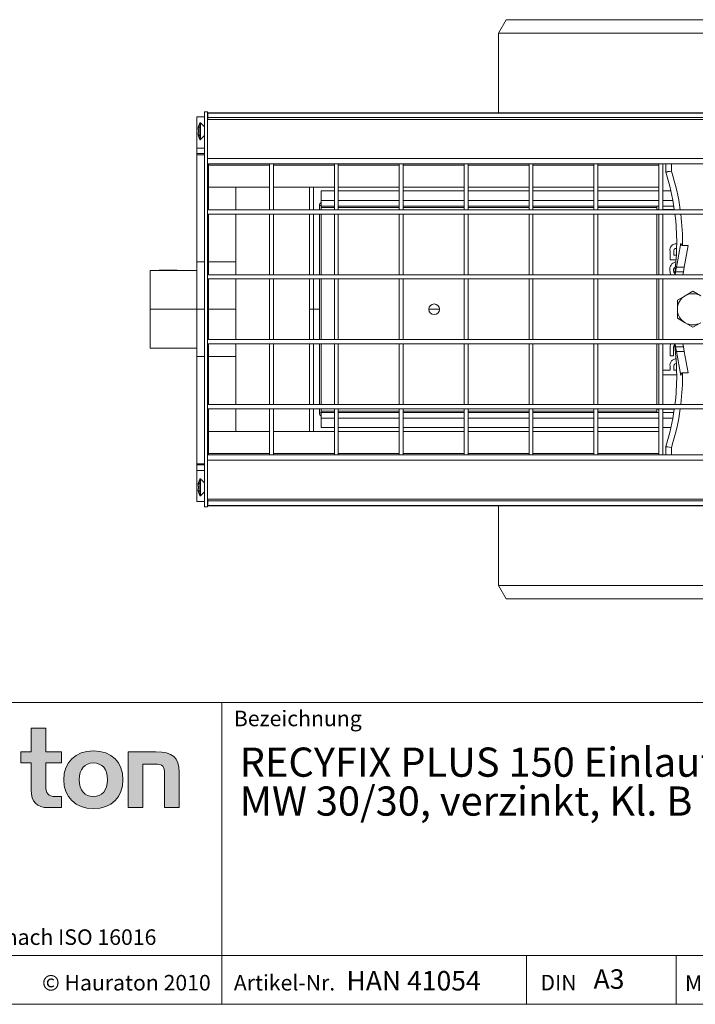
# Model space of a CAD drawing. Units: millimetres. Extents: x 35 to 2065, y 35 to 1450.
# Drawn here: x 1329 to 1676, y 35 to 541 of the extents above; entities that cross this region are included whole.
import ezdxf

# ---------------------------------------------------------------- set-up
doc = ezdxf.new("R2010")
doc.units = ezdxf.units.MM
doc.header["$LTSCALE"] = 5
doc.styles.add('SLDTEXTSTYLE1', font='TXT', dxfattribs={"width": 0.605})
doc.styles.add('SLDTEXTSTYLE2', font='TXT', dxfattribs={"width": 0.562632})

# ---------------------------------------------------------------- blocks, each defined once
blk = doc.blocks.new('SW_NOTE_0')
at = {"color": 0, "linetype": 'Continuous', "lineweight": 0, "char_height": 15, "attachment_point": 1, "style": 'SLDTEXTSTYLE1'}
for s, insert in [('RECYFIX PLUS 150 Einlaufkasten mit verzinktem Eimer, Gitterrost', (0, 19.34)), ('MW 30/30, verzinkt, Kl. B 125, mit Arretierung, 0,5 m', (0, -0.66))]:
    blk.add_mtext(s, dxfattribs=dict(at, insert=insert))

msp = doc.modelspace()

# ---------------------------------------------------------------- hatches: boundary and pattern name
at = {"linetype": 'Continuous'}
h = msp.add_hatch(color=7, dxfattribs=at)
edge = h.paths.add_edge_path(flags=0)
edge.add_spline(control_points=[(1334.47, 145.04), (1334.47, 139.16), (1337.63, 136.06), (1343.12, 136.06)], knot_values=[11, 11, 11, 11, 12, 12, 12, 12], weights=[1, 1, 1, 1], degree=3, periodic=0)
edge.add_line((1343.12, 136.06), (1350.04, 136.06))
edge.add_line((1350.04, 136.06), (1350.04, 141.78))
edge.add_line((1350.04, 141.78), (1346.93, 141.78))
edge.add_spline(control_points=[(1346.93, 141.78), (1343.07, 141.78), (1342.04, 143.46), (1342.04, 147.44)], knot_values=[7, 7, 7, 7, 8, 8, 8, 8], weights=[1, 1, 1, 1], degree=3, periodic=0)
edge.add_line((1342.04, 147.44), (1342.04, 159.03))
edge.add_line((1342.04, 159.03), (1350.04, 159.03))
edge.add_line((1350.04, 159.03), (1350.04, 164.75))
edge.add_line((1350.04, 164.75), (1342.04, 164.75))
edge.add_line((1342.04, 164.75), (1342.04, 176.83))
edge.add_line((1342.04, 176.83), (1334.47, 176.83))
edge.add_line((1334.47, 176.83), (1334.47, 164.75))
edge.add_line((1334.47, 164.75), (1329.13, 164.75))
edge.add_line((1329.13, 164.75), (1329.13, 159.03))
edge.add_line((1329.13, 159.03), (1334.47, 159.03))
edge.add_line((1334.47, 159.03), (1334.47, 145.04))
h = msp.add_hatch(color=7, dxfattribs=at)
edge = h.paths.add_edge_path(flags=0)
edge.add_spline(control_points=[(1366.48, 165.24), (1357.12, 165.24), (1351.24, 159.3), (1351.24, 150.38), (1351.24, 141.5), (1357.12, 135.57), (1366.48, 135.57)], knot_values=[0, 0, 0, 0, 1, 1, 1, 2, 2, 2, 2], weights=[1, 1, 1, 1, 1, 1, 1], degree=3, periodic=0)
edge.add_spline(control_points=[(1366.48, 135.57), (1375.9, 135.57), (1381.68, 141.5), (1381.68, 150.38), (1381.68, 159.3), (1375.8, 165.24), (1366.48, 165.24)], knot_values=[2, 2, 2, 2, 3, 3, 3, 4, 4, 4, 4], weights=[1, 1, 1, 1, 1, 1, 1], degree=3, periodic=0)
edge = h.paths.add_edge_path(flags=0)
edge.add_spline(control_points=[(1366.43, 159.03), (1370.95, 159.03), (1373.73, 155.93), (1373.73, 150.38), (1373.73, 144.82), (1370.9, 141.72), (1366.43, 141.72)], knot_values=[0, 0, 0, 0, 1, 1, 1, 2, 2, 2, 2], weights=[1, 1, 1, 1, 1, 1, 1], degree=3, periodic=0)
edge.add_spline(control_points=[(1366.43, 141.72), (1361.96, 141.72), (1359.19, 144.82), (1359.19, 150.38), (1359.19, 155.93), (1362.02, 159.03), (1366.43, 159.03)], knot_values=[2, 2, 2, 2, 3, 3, 3, 4, 4, 4, 4], weights=[1, 1, 1, 1, 1, 1, 1], degree=3, periodic=0)
h = msp.add_hatch(color=7, dxfattribs=at)
edge = h.paths.add_edge_path(flags=0)
edge.add_spline(control_points=[(1398.02, 158.43), (1402.32, 158.43), (1403.03, 157.29), (1403.03, 153.32)], knot_values=[4, 4, 4, 4, 5, 5, 5, 5], weights=[1, 1, 1, 1], degree=3, periodic=0)
edge.add_line((1403.03, 153.32), (1403.03, 136.06))
edge.add_line((1403.03, 136.06), (1410.6, 136.06))
edge.add_line((1410.6, 136.06), (1410.6, 154.24))
edge.add_spline(control_points=[(1410.6, 154.24), (1410.6, 161.86), (1407.12, 164.75), (1398.62, 164.75)], knot_values=[0, 0, 0, 0, 1, 1, 1, 1], weights=[1, 1, 1, 1], degree=3, periodic=0)
edge.add_line((1398.62, 164.75), (1384.35, 164.75))
edge.add_line((1384.35, 164.75), (1384.35, 136.06))
edge.add_line((1384.35, 136.06), (1391.92, 136.06))
edge.add_line((1391.92, 136.06), (1391.92, 158.43))
edge.add_line((1391.92, 158.43), (1398.02, 158.43))

# ---------------------------------------------------------------- linework, layer by layer
at = {"color": 7, "linetype": 'Continuous', "lineweight": 15}
for p, q in [((1578.61, 540.92), (1574.61, 533.99)), ((1770.61, 540.92), (1578.61, 540.92)), ((1574.61, 533.99), (1574.61, 493.02)), ((1774.61, 533.99), (1574.61, 533.99)), ((1419.61, 490.92), (1419.61, 474.92)), ((1423.61, 490.92), (1419.61, 490.92)), ((1423.61, 290.62), (1423.61, 493.62)), ((1423.61, 493.62), (1425.11, 493.62)), ((1425.11, 290.62), (1425.11, 493.62)), ((1425.36, 490.92), (1425.11, 490.92)), ((1923.86, 493.02), (1425.36, 493.02)), ((1425.36, 493.02), (1425.36, 492.92)), ((1923.86, 492.92), (1425.36, 492.92)), ((1425.36, 492.92), (1425.36, 490.62)), ((1420.52, 486.22), (1420.55, 486.22)), ((1423.61, 485.87), (1421.55, 487.92)), ((1425.11, 489.62), (1923.61, 489.62)), ((1923.86, 490.62), (1425.36, 490.62)), ((1425.36, 490.62), (1425.36, 489.62)), ((1420.25, 484.71), (1420.33, 484.71)), ((1420.25, 482.52), (1420.33, 482.53)), ((1420.26, 484.27), (1420.55, 484.27)), ((1420.26, 482.97), (1420.55, 482.97)), ((1420.52, 481.02), (1420.55, 481.02)), ((1421.55, 479.31), (1423.61, 481.37)), ((1423.61, 474.92), (1419.61, 474.92)), ((1419.61, 474.92), (1419.61, 472.11)), ((1423.61, 472.11), (1419.61, 472.11)), ((1419.61, 472.11), (1419.61, 471.44)), ((1419.61, 471.44), (1419.61, 416.44)), ((1425.11, 466.87), (1425.61, 466.87)), ((1456.97, 466.87), (1425.61, 466.87)), ((1425.61, 443.21), (1425.61, 466.87)), ((1456.97, 466.87), (1458.97, 466.87)), ((1456.97, 443.21), (1456.97, 466.87)), ((1490.32, 466.87), (1458.97, 466.87)), ((1458.97, 443.21), (1458.97, 466.87)), ((1490.32, 466.87), (1492.32, 466.87)), ((1490.32, 443.21), (1490.32, 466.87)), ((1523.68, 466.87), (1492.32, 466.87)), ((1492.32, 443.21), (1492.32, 466.87)), ((1523.68, 466.87), (1525.68, 466.87)), ((1523.68, 443.21), (1523.68, 466.87)), ((1557.04, 466.87), (1525.68, 466.87)), ((1525.68, 443.21), (1525.68, 466.87)), ((1557.04, 466.87), (1559.04, 466.87)), ((1557.04, 443.21), (1557.04, 466.87)), ((1590.4, 466.87), (1559.04, 466.87)), ((1559.04, 443.21), (1559.04, 466.87)), ((1590.4, 466.87), (1592.4, 466.87)), ((1590.4, 443.21), (1590.4, 466.87)), ((1623.75, 466.87), (1592.4, 466.87)), ((1592.4, 443.21), (1592.4, 466.87)), ((1623.75, 466.87), (1625.75, 466.87)), ((1623.75, 443.21), (1623.75, 466.87)), ((1657.11, 466.87), (1625.75, 466.87)), ((1625.75, 443.21), (1625.75, 466.87)), ((1657.11, 466.87), (1659.11, 466.87)), ((1657.11, 443.21), (1657.11, 466.87)), ((1690.11, 466.87), (1659.11, 466.87)), ((1659.11, 443.21), (1659.11, 466.87)), ((1660.61, 462.69), (1660.61, 466.87)), ((1425.61, 454.87), (1456.97, 454.87)), ((1439.61, 454.87), (1439.61, 443.21)), ((1458.97, 454.87), (1490.32, 454.87)), ((1477.61, 443.21), (1477.61, 454.87)), ((1479.61, 454.87), (1479.61, 443.21)), ((1483.61, 452.9), (1490.32, 452.9)), ((1483.61, 448.08), (1483.61, 452.9)), ((1492.32, 454.87), (1523.68, 454.87)), ((1492.32, 452.9), (1523.68, 452.9)), ((1525.68, 454.87), (1557.04, 454.87)), ((1525.68, 452.9), (1557.04, 452.9)), ((1559.04, 454.87), (1590.4, 454.87)), ((1559.04, 452.9), (1590.4, 452.9)), ((1592.4, 454.87), (1623.75, 454.87)), ((1592.4, 452.9), (1623.75, 452.9)), ((1625.75, 454.87), (1657.11, 454.87)), ((1625.75, 452.9), (1657.11, 452.9)), ((1659.11, 452.9), (1663.26, 452.9)), ((1482.61, 445.38), (1482.61, 443.21)), ((1483.61, 445.12), (1483.61, 448.08)), ((1425.11, 443.21), (1923.61, 443.21)), ((1425.11, 443.21), (1425.61, 443.21)), ((1425.11, 441.01), (1923.61, 441.01)), ((1425.11, 441.01), (1425.61, 441.01)), ((1425.61, 409.88), (1425.61, 441.01)), ((1439.61, 441.01), (1439.61, 409.88)), ((1456.97, 443.21), (1458.97, 443.21)), ((1456.97, 441.01), (1458.97, 441.01)), ((1456.97, 409.88), (1456.97, 441.01)), ((1458.97, 409.88), (1458.97, 441.01)), ((1477.61, 409.88), (1477.61, 441.01)), ((1479.61, 441.01), (1479.61, 409.88)), ((1482.61, 441.01), (1482.61, 409.88)), ((1483.61, 445.12), (1483.61, 443.21)), ((1490.32, 445.12), (1483.61, 445.12)), ((1483.61, 441.01), (1483.61, 409.88)), ((1490.32, 443.21), (1492.32, 443.21)), ((1490.32, 441.01), (1492.32, 441.01)), ((1490.32, 409.88), (1490.32, 441.01)), ((1523.68, 445.12), (1492.32, 445.12)), ((1492.32, 409.88), (1492.32, 441.01)), ((1523.68, 443.21), (1525.68, 443.21)), ((1523.68, 441.01), (1525.68, 441.01)), ((1523.68, 409.88), (1523.68, 441.01)), ((1557.04, 445.12), (1525.68, 445.12)), ((1525.68, 409.88), (1525.68, 441.01)), ((1557.04, 443.21), (1559.04, 443.21)), ((1557.04, 441.01), (1559.04, 441.01)), ((1557.04, 409.88), (1557.04, 441.01)), ((1590.4, 445.12), (1559.04, 445.12)), ((1559.04, 409.88), (1559.04, 441.01)), ((1590.4, 443.21), (1592.4, 443.21)), ((1590.4, 441.01), (1592.4, 441.01)), ((1590.4, 409.88), (1590.4, 441.01)), ((1623.75, 445.12), (1592.4, 445.12)), ((1592.4, 409.88), (1592.4, 441.01)), ((1623.75, 443.21), (1625.75, 443.21)), ((1623.75, 441.01), (1625.75, 441.01)), ((1623.75, 409.88), (1623.75, 441.01)), ((1657.11, 445.12), (1625.75, 445.12)), ((1625.75, 409.88), (1625.75, 441.01)), ((1656.11, 443.38), (1656.11, 445.12)), ((1656.11, 443.21), (1656.11, 443.38)), ((1656.11, 409.88), (1656.11, 441.01)), ((1657.11, 443.21), (1659.11, 443.21)), ((1657.11, 441.01), (1659.11, 441.01)), ((1657.11, 409.88), (1657.11, 441.01)), ((1664.76, 445.12), (1659.11, 445.12)), ((1659.11, 409.88), (1659.11, 441.01)), ((1666.1, 413.82), (1668.31, 426.06)), ((1666.26, 425.75), (1666.12, 425.75)), ((1662.86, 422.04), (1662.86, 417.61)), ((1664.82, 419.96), (1664.82, 421.85)), ((1666.09, 419.96), (1664.82, 419.96)), ((1672.15, 424.82), (1669.25, 424.82)), ((1672.15, 424.82), (1670.17, 413.82)), ((1419.61, 416.44), (1419.61, 392.12)), ((1439.61, 416.44), (1439.61, 409.88)), ((1662.86, 417.61), (1665.95, 417.61)), ((1395.61, 392.12), (1395.61, 412.12)), ((1419.61, 412.12), (1395.61, 412.12)), ((1400.3, 412.22), (1400.3, 412.12)), ((1409.6, 412.22), (1400.3, 412.22)), ((1409.6, 412.12), (1409.6, 412.22)), ((1425.11, 409.88), (1923.61, 409.88)), ((1425.11, 409.88), (1425.61, 409.88)), ((1456.97, 409.88), (1458.97, 409.88)), ((1490.32, 409.88), (1492.32, 409.88)), ((1523.68, 409.88), (1525.68, 409.88)), ((1557.04, 409.88), (1559.04, 409.88)), ((1590.4, 409.88), (1592.4, 409.88)), ((1623.75, 409.88), (1625.75, 409.88)), ((1657.11, 409.88), (1659.11, 409.88)), ((1665.66, 411.38), (1665.39, 409.88)), ((1665.66, 411.38), (1666.1, 413.82)), ((1669.46, 409.88), (1669.73, 411.38)), ((1670.17, 413.82), (1669.73, 411.38)), ((1425.11, 407.68), (1923.61, 407.68)), ((1425.11, 407.68), (1425.61, 407.68)), ((1425.61, 376.55), (1425.61, 407.68)), ((1439.61, 407.68), (1439.61, 376.55)), ((1439.61, 407.68), (1439.61, 392.12)), ((1456.97, 407.68), (1458.97, 407.68)), ((1456.97, 376.55), (1456.97, 407.68)), ((1458.97, 376.55), (1458.97, 407.68)), ((1477.61, 376.55), (1477.61, 407.68)), ((1479.61, 407.68), (1479.61, 392.12)), ((1482.61, 407.68), (1482.61, 376.55)), ((1483.61, 407.68), (1483.61, 376.55)), ((1490.32, 407.68), (1492.32, 407.68)), ((1490.32, 376.55), (1490.32, 407.68)), ((1492.32, 376.55), (1492.32, 407.68)), ((1523.68, 407.68), (1525.68, 407.68)), ((1523.68, 376.55), (1523.68, 407.68)), ((1525.68, 376.55), (1525.68, 407.68)), ((1557.04, 407.68), (1559.04, 407.68)), ((1557.04, 376.55), (1557.04, 407.68)), ((1559.04, 376.55), (1559.04, 407.68)), ((1590.4, 407.68), (1592.4, 407.68)), ((1590.4, 376.55), (1590.4, 407.68)), ((1592.4, 376.55), (1592.4, 407.68)), ((1623.75, 407.68), (1625.75, 407.68)), ((1623.75, 376.55), (1623.75, 407.68)), ((1625.75, 376.55), (1625.75, 407.68)), ((1656.11, 376.55), (1656.11, 407.68)), ((1657.11, 407.68), (1659.11, 407.68)), ((1657.11, 376.55), (1657.11, 407.68)), ((1659.11, 376.55), (1659.11, 407.68)), ((1674.61, 401.36), (1670.61, 399.05)), ((1678.61, 399.05), (1674.61, 401.36)), ((1670.61, 399.05), (1666.61, 396.74)), ((1666.61, 396.74), (1666.61, 392.12)), ((1419.61, 392.12), (1395.61, 392.12)), ((1395.61, 392.12), (1395.61, 372.12)), ((1423.61, 392.12), (1419.61, 392.12)), ((1419.61, 392.12), (1419.61, 367.79)), ((1439.61, 392.12), (1425.61, 392.12)), ((1439.61, 392.12), (1439.61, 376.55)), ((1477.61, 392.12), (1479.61, 392.12)), ((1479.61, 392.12), (1482.61, 392.12)), ((1479.61, 376.55), (1479.61, 392.12)), ((1538.86, 392.12), (1544.36, 392.12)), ((1666.61, 392.12), (1666.61, 387.5)), ((1666.61, 387.5), (1670.61, 385.19)), ((1670.61, 385.19), (1674.61, 382.88)), ((1674.61, 382.88), (1678.61, 385.19)), ((1425.11, 376.55), (1923.61, 376.55)), ((1425.11, 376.55), (1425.61, 376.55)), ((1456.97, 376.55), (1458.97, 376.55)), ((1490.32, 376.55), (1492.32, 376.55)), ((1523.68, 376.55), (1525.68, 376.55)), ((1557.04, 376.55), (1559.04, 376.55)), ((1590.4, 376.55), (1592.4, 376.55)), ((1623.75, 376.55), (1625.75, 376.55)), ((1657.11, 376.55), (1659.11, 376.55)), ((1395.61, 372.12), (1419.61, 372.12)), ((1425.11, 374.35), (1923.61, 374.35)), ((1425.11, 374.35), (1425.61, 374.35)), ((1425.61, 343.22), (1425.61, 374.35)), ((1439.61, 374.35), (1439.61, 343.22)), ((1439.61, 374.35), (1439.61, 367.79)), ((1456.97, 374.35), (1458.97, 374.35)), ((1456.97, 343.22), (1456.97, 374.35)), ((1458.97, 343.22), (1458.97, 374.35)), ((1477.61, 343.22), (1477.61, 374.35)), ((1479.61, 343.22), (1479.61, 374.35)), ((1482.61, 374.35), (1482.61, 343.22)), ((1483.61, 374.35), (1483.61, 343.22)), ((1490.32, 374.35), (1492.32, 374.35)), ((1490.32, 343.22), (1490.32, 374.35)), ((1492.32, 343.22), (1492.32, 374.35)), ((1523.68, 374.35), (1525.68, 374.35)), ((1523.68, 343.22), (1523.68, 374.35)), ((1525.68, 343.22), (1525.68, 374.35)), ((1557.04, 374.35), (1559.04, 374.35)), ((1557.04, 343.22), (1557.04, 374.35)), ((1559.04, 343.22), (1559.04, 374.35)), ((1590.4, 374.35), (1592.4, 374.35)), ((1590.4, 343.22), (1590.4, 374.35)), ((1592.4, 343.22), (1592.4, 374.35)), ((1623.75, 374.35), (1625.75, 374.35)), ((1623.75, 343.22), (1623.75, 374.35)), ((1625.75, 343.22), (1625.75, 374.35)), ((1656.11, 343.22), (1656.11, 374.35)), ((1657.11, 374.35), (1659.11, 374.35)), ((1657.11, 343.22), (1657.11, 374.35)), ((1659.11, 343.22), (1659.11, 374.35)), ((1663.01, 374.35), (1662.86, 373.05)), ((1662.86, 373.05), (1662.86, 368.23)), ((1664.7, 368.23), (1664.7, 372.15)), ((1665.39, 374.35), (1665.66, 372.86)), ((1666.1, 370.42), (1665.66, 372.86)), ((1668.31, 358.18), (1666.1, 370.42)), ((1669.73, 372.86), (1669.46, 374.35)), ((1669.73, 372.86), (1670.17, 370.42)), ((1670.17, 370.42), (1672.15, 359.42)), ((1419.61, 367.79), (1419.61, 312.79)), ((1662.86, 368.23), (1664.7, 368.23)), ((1662.86, 360.82), (1659.11, 360.82)), ((1662.86, 362.91), (1662.86, 360.82)), ((1664.82, 360.82), (1664.82, 362.69)), ((1666.22, 360.82), (1664.82, 360.82)), ((1669.25, 359.42), (1672.15, 359.42)), ((1659.11, 358.49), (1666.26, 358.49)), ((1425.11, 343.22), (1923.61, 343.22)), ((1425.11, 343.22), (1425.61, 343.22)), ((1425.11, 341.02), (1923.61, 341.02)), ((1425.11, 341.02), (1425.61, 341.02)), ((1425.61, 317.37), (1425.61, 341.02)), ((1439.61, 341.02), (1439.61, 329.37)), ((1456.97, 343.22), (1458.97, 343.22)), ((1456.97, 341.02), (1458.97, 341.02)), ((1456.97, 317.37), (1456.97, 341.02)), ((1458.97, 317.37), (1458.97, 341.02)), ((1477.61, 329.37), (1477.61, 341.02)), ((1479.61, 329.37), (1479.61, 341.02)), ((1482.61, 341.02), (1482.61, 338.85)), ((1483.61, 341.02), (1483.61, 339.12)), ((1483.61, 336.15), (1483.61, 339.12)), ((1483.61, 339.12), (1490.32, 339.12)), ((1490.32, 343.22), (1492.32, 343.22)), ((1490.32, 341.02), (1492.32, 341.02)), ((1490.32, 317.37), (1490.32, 341.02)), ((1492.32, 317.37), (1492.32, 341.02)), ((1492.32, 339.12), (1523.68, 339.12)), ((1523.68, 343.22), (1525.68, 343.22)), ((1523.68, 341.02), (1525.68, 341.02)), ((1523.68, 317.37), (1523.68, 341.02)), ((1525.68, 317.37), (1525.68, 341.02)), ((1525.68, 339.12), (1557.04, 339.12)), ((1557.04, 343.22), (1559.04, 343.22)), ((1557.04, 341.02), (1559.04, 341.02)), ((1557.04, 317.37), (1557.04, 341.02)), ((1559.04, 317.37), (1559.04, 341.02)), ((1559.04, 339.12), (1590.4, 339.12)), ((1590.4, 343.22), (1592.4, 343.22)), ((1590.4, 341.02), (1592.4, 341.02)), ((1590.4, 317.37), (1590.4, 341.02)), ((1592.4, 317.37), (1592.4, 341.02)), ((1592.4, 339.12), (1623.75, 339.12)), ((1623.75, 343.22), (1625.75, 343.22)), ((1623.75, 341.02), (1625.75, 341.02)), ((1623.75, 317.37), (1623.75, 341.02)), ((1625.75, 317.37), (1625.75, 341.02)), ((1625.75, 339.12), (1657.11, 339.12)), ((1656.11, 340.85), (1656.11, 341.02)), ((1656.11, 339.12), (1656.11, 340.85)), ((1657.11, 343.22), (1659.11, 343.22)), ((1657.11, 341.02), (1659.11, 341.02)), ((1657.11, 317.37), (1657.11, 341.02)), ((1659.11, 317.37), (1659.11, 341.02)), ((1659.11, 339.12), (1664.76, 339.12)), ((1483.61, 331.34), (1483.61, 336.15)), ((1456.97, 329.37), (1425.61, 329.37)), ((1490.32, 329.37), (1458.97, 329.37)), ((1490.32, 331.34), (1483.61, 331.34)), ((1523.68, 331.34), (1492.32, 331.34)), ((1523.68, 329.37), (1492.32, 329.37)), ((1557.04, 331.34), (1525.68, 331.34)), ((1557.04, 329.37), (1525.68, 329.37)), ((1590.4, 331.34), (1559.04, 331.34)), ((1590.4, 329.37), (1559.04, 329.37)), ((1623.75, 331.34), (1592.4, 331.34)), ((1623.75, 329.37), (1592.4, 329.37)), ((1657.11, 331.34), (1625.75, 331.34)), ((1657.11, 329.37), (1625.75, 329.37)), ((1663.26, 331.34), (1659.11, 331.34)), ((1660.61, 317.37), (1660.61, 321.54)), ((1425.11, 317.37), (1425.61, 317.37)), ((1425.61, 317.37), (1456.97, 317.37)), ((1456.97, 317.37), (1458.97, 317.37)), ((1458.97, 317.37), (1490.32, 317.37)), ((1490.32, 317.37), (1492.32, 317.37)), ((1492.32, 317.37), (1523.68, 317.37)), ((1523.68, 317.37), (1525.68, 317.37)), ((1525.68, 317.37), (1557.04, 317.37)), ((1557.04, 317.37), (1559.04, 317.37)), ((1559.04, 317.37), (1590.4, 317.37)), ((1590.4, 317.37), (1592.4, 317.37)), ((1592.4, 317.37), (1623.75, 317.37)), ((1623.75, 317.37), (1625.75, 317.37)), ((1625.75, 317.37), (1657.11, 317.37)), ((1657.11, 317.37), (1659.11, 317.37)), ((1659.11, 317.37), (1690.11, 317.37)), ((1419.61, 312.79), (1419.61, 312.12)), ((1423.61, 312.12), (1419.61, 312.12)), ((1419.61, 312.12), (1419.61, 309.32)), ((1419.61, 309.32), (1423.61, 309.32)), ((1419.61, 309.32), (1419.61, 293.32)), ((1423.61, 302.87), (1421.55, 304.92)), ((1420.25, 301.71), (1420.33, 301.71)), ((1420.25, 299.52), (1420.33, 299.53)), ((1420.26, 301.27), (1420.55, 301.27)), ((1420.26, 299.97), (1420.55, 299.97)), ((1420.52, 303.22), (1420.55, 303.22)), ((1420.52, 298.02), (1420.55, 298.02)), ((1421.55, 296.31), (1423.61, 298.37)), ((1923.61, 294.62), (1425.11, 294.62)), ((1425.36, 294.62), (1425.36, 293.62)), ((1425.36, 293.62), (1923.86, 293.62)), ((1425.36, 293.62), (1425.36, 291.32)), ((1419.61, 293.32), (1423.61, 293.32)), ((1423.61, 290.62), (1425.11, 290.62)), ((1425.11, 293.32), (1425.36, 293.32)), ((1425.36, 291.32), (1923.86, 291.32)), ((1425.36, 291.32), (1425.36, 291.21)), ((1425.36, 291.21), (1923.86, 291.21)), ((1574.61, 291.21), (1574.61, 250.25)), ((1574.61, 250.25), (1578.61, 243.32)), ((1574.61, 250.25), (1774.61, 250.25)), ((1578.61, 243.32), (1770.61, 243.32))]:
    msp.add_line(p, q, dxfattribs=at)
at = {"color": 8, "linetype": 'Continuous', "lineweight": 0}
for p, q in [((1421.16, 479.37), (1421.16, 487.86)), ((1421.55, 479.31), (1421.55, 487.92)), ((1423.61, 471.44), (1419.61, 471.44)), ((1425.11, 469.6), (1923.61, 469.6)), ((1425.61, 466.13), (1456.97, 466.13)), ((1458.97, 466.13), (1490.32, 466.13)), ((1492.32, 466.13), (1523.68, 466.13)), ((1525.68, 466.13), (1557.04, 466.13)), ((1559.04, 466.13), (1590.4, 466.13)), ((1592.4, 466.13), (1623.75, 466.13)), ((1625.75, 466.13), (1657.11, 466.13)), ((1663.61, 466.87), (1663.61, 463.08)), ((1483.61, 445.38), (1482.61, 445.38)), ((1483.61, 448.08), (1490.32, 448.08)), ((1492.32, 448.08), (1523.68, 448.08)), ((1525.68, 448.08), (1557.04, 448.08)), ((1559.04, 448.08), (1590.4, 448.08)), ((1592.4, 448.08), (1623.75, 448.08)), ((1625.75, 448.08), (1657.11, 448.08)), ((1659.11, 448.08), (1664.25, 448.08)), ((1483.61, 444.38), (1490.32, 444.38)), ((1492.32, 444.38), (1523.68, 444.38)), ((1525.68, 444.38), (1557.04, 444.38)), ((1559.04, 444.38), (1590.4, 444.38)), ((1592.4, 444.38), (1623.75, 444.38)), ((1625.75, 444.38), (1656.11, 444.38)), ((1657.11, 443.38), (1656.11, 443.38)), ((1665.03, 443.38), (1659.11, 443.38)), ((1423.61, 416.44), (1419.61, 416.44)), ((1425.61, 416.44), (1439.61, 416.44)), ((1669.73, 411.38), (1665.66, 411.38)), ((1666.1, 413.82), (1670.17, 413.82)), ((1665.66, 372.86), (1669.73, 372.86)), ((1670.17, 370.42), (1666.1, 370.42)), ((1423.61, 367.79), (1419.61, 367.79)), ((1425.61, 367.79), (1439.61, 367.79)), ((1490.32, 339.85), (1483.61, 339.85)), ((1523.68, 339.85), (1492.32, 339.85)), ((1557.04, 339.85), (1525.68, 339.85)), ((1590.4, 339.85), (1559.04, 339.85)), ((1623.75, 339.85), (1592.4, 339.85)), ((1656.11, 339.85), (1625.75, 339.85)), ((1656.11, 340.85), (1657.11, 340.85)), ((1659.11, 340.85), (1665.03, 340.85)), ((1483.61, 338.85), (1482.61, 338.85)), ((1490.32, 336.15), (1483.61, 336.15)), ((1523.68, 336.15), (1492.32, 336.15)), ((1557.04, 336.15), (1525.68, 336.15)), ((1590.4, 336.15), (1559.04, 336.15)), ((1623.75, 336.15), (1592.4, 336.15)), ((1657.11, 336.15), (1625.75, 336.15)), ((1664.25, 336.15), (1659.11, 336.15)), ((1663.61, 321.15), (1663.61, 317.37)), ((1923.61, 314.63), (1425.11, 314.63)), ((1456.97, 318.1), (1425.61, 318.1)), ((1490.32, 318.1), (1458.97, 318.1)), ((1523.68, 318.1), (1492.32, 318.1)), ((1557.04, 318.1), (1525.68, 318.1)), ((1590.4, 318.1), (1559.04, 318.1)), ((1623.75, 318.1), (1592.4, 318.1)), ((1657.11, 318.1), (1625.75, 318.1)), ((1423.61, 312.79), (1419.61, 312.79)), ((1421.16, 296.37), (1421.16, 304.86)), ((1421.55, 296.31), (1421.55, 304.92))]:
    msp.add_line(p, q, dxfattribs=at)
at = {"color": 7, "linetype": 'Continuous', "lineweight": 0}
for p, q in [((1115, 190), (2065, 190)), ((1432.45, 35), (1432.45, 190)), ((1334.47, 164.75), (1334.47, 176.83)), ((1334.47, 176.83), (1342.04, 176.83)), ((1342.04, 176.83), (1342.04, 164.75)), ((1329.13, 159.03), (1329.13, 164.75)), ((1329.13, 164.75), (1334.47, 164.75)), ((1342.04, 164.75), (1350.04, 164.75)), ((1350.04, 164.75), (1350.04, 159.03)), ((1384.35, 136.06), (1384.35, 164.75)), ((1384.35, 164.75), (1398.62, 164.75)), ((1334.47, 159.03), (1329.13, 159.03)), ((1334.47, 145.04), (1334.47, 159.03)), ((1350.04, 159.03), (1342.04, 159.03)), ((1342.04, 159.03), (1342.04, 147.44)), ((1398.02, 158.43), (1391.92, 158.43)), ((1391.92, 158.43), (1391.92, 136.06)), ((1403.03, 136.06), (1403.03, 153.32)), ((1410.6, 154.24), (1410.6, 136.06)), ((1346.93, 141.78), (1350.04, 141.78)), ((1350.04, 141.78), (1350.04, 136.06)), ((1350.04, 136.06), (1343.12, 136.06)), ((1391.92, 136.06), (1384.35, 136.06)), ((1410.6, 136.06), (1403.03, 136.06)), ((1115, 60), (2065, 60)), ((1589.06, 35), (1589.06, 60)), ((1665.98, 60), (1665.98, 35)), ((1115, 35), (2065, 35)), ((1139, 35), (2065, 35))]:
    msp.add_line(p, q, dxfattribs=at)
at = {"color": 8, "linetype": 'Continuous', "lineweight": 0, "flags": 128}
for points in [[(1660.61, 462.69), (1660.67, 462.7), (1661.04, 462.75), (1661.7, 462.84), (1662.59, 462.95), (1663.59, 463.08), (1663.61, 463.08)], [(1660.63, 462.54), (1660.7, 462.55), (1661.06, 462.62), (1661.72, 462.74), (1662.6, 462.9), (1663.59, 463.08), (1663.61, 463.08)], [(1663.61, 321.15), (1663.59, 321.16), (1662.59, 321.29), (1661.7, 321.4), (1661.04, 321.48), (1660.67, 321.53), (1660.61, 321.54)], [(1663.61, 321.15), (1663.59, 321.16), (1662.6, 321.34), (1661.72, 321.49), (1661.06, 321.61), (1660.7, 321.68), (1660.63, 321.69)]]:
    msp.add_lwpolyline(points, dxfattribs=at)
at = {"color": 7, "linetype": 'Continuous', "lineweight": 15, "flags": 128}
for points in [[(1669.25, 424.82), (1669.11, 424.84), (1668.96, 424.93), (1668.74, 425.18), (1668.31, 426.06)], [(1664.82, 421.85), (1664.84, 422.35), (1664.91, 422.73), (1665.04, 423.01), (1665.24, 423.2), (1665.53, 423.32), (1665.92, 423.39), (1666.4, 423.4)], [(1662.71, 412.07), (1663.04, 410.1), (1663.18, 409.88)], [(1664.63, 412.05), (1664.81, 411.12), (1665.24, 410.53)], [(1664.82, 362.69), (1664.84, 363.16), (1664.92, 363.53), (1665.05, 363.81), (1665.25, 364.02), (1665.54, 364.16), (1665.92, 364.24), (1665.94, 364.24)], [(1668.31, 358.18), (1668.51, 358.66), (1668.77, 359.1), (1668.92, 359.27), (1669.11, 359.39), (1669.25, 359.42)]]:
    msp.add_lwpolyline(points, dxfattribs=at)
at = {"color": 7, "linetype": 'Continuous', "lineweight": 15}
msp.add_circle((1541.61, 392.12), 2.75, dxfattribs=at)
for centre, radius, start, end in [((1426.52, 483.29), 6.35, 155.5944, 170.6724), ((1424.12, 483.85), 3.97, 148.6893, 167.4766), ((1429.66, 483.62), 9.48, 164.0781, 172.8019), ((1429.66, 483.62), 9.5, 153.4746, 164.1164), ((1421.38, 487.75), 0.246, 45, 153.4746), ((1427.32, 484.2), 7.09, 175.1037, 175.8421), ((1422.76, 484.63), 2.53, 187.071, 188.294), ((1422.76, 482.6), 2.53, 171.706, 172.929), ((1426.52, 483.94), 6.35, 189.3276, 204.4056), ((1427.32, 483.04), 7.09, 184.1579, 184.8963), ((1424.12, 483.38), 3.97, 192.5234, 211.3107), ((1429.66, 483.62), 9.48, 187.1981, 195.9219), ((1429.66, 483.62), 9.14, 175.9207, 184.0793), ((1429.66, 483.62), 9.5, 195.8836, 206.5254), ((1421.38, 479.48), 0.246, 206.5254, 315), ((1661.11, 462.69), 0.5, 180, 197.6085), ((1546.26, 426.24), 120, 8.2111, 17.6085), ((1484.35, 445.38), 1.74, 115.0976, 180), ((1546.26, 426.24), 120, 352.6152, 7.0701), ((1665.88, 422.67), 3.09, 85.6663, 191.8492), ((1666.71, 412.59), 4.04, 104.6574, 187.4689), ((1666.36, 412.28), 1.74, 120.0787, 187.7709), ((1608.47, 415.09), 56.95, 354.7555, 355.7005), ((1674.61, 392.12), 8, 60, 120), ((1674.61, 392.12), 8, 120, 180), ((1674.61, 392.12), 8, 180, 240), ((1674.61, 392.12), 8, 240, 300), ((1666.76, 372.58), 2.11, 137.3259, 191.6445), ((1636.91, 371.37), 28.43, 4.1358, 6.03), ((1546.26, 357.99), 120, 352.9299, 7.3848), ((1665.92, 363.51), 3.12, 86.3527, 191.1474), ((1546.26, 357.99), 120, 342.3915, 351.7889), ((1484.35, 338.85), 1.74, 180, 244.9024), ((1661.11, 321.54), 0.5, 162.3915, 180), ((1429.66, 300.62), 9.5, 153.4746, 164.1164), ((1421.38, 304.75), 0.246, 45, 153.4746), ((1426.52, 300.29), 6.35, 155.5944, 170.6724), ((1424.12, 300.85), 3.97, 148.6893, 167.4766), ((1427.32, 301.2), 7.09, 175.1037, 175.8421), ((1422.76, 301.63), 2.53, 187.071, 188.294), ((1422.76, 299.6), 2.53, 171.706, 172.929), ((1426.52, 300.94), 6.35, 189.3276, 204.4056), ((1427.32, 300.04), 7.09, 184.1579, 184.8963), ((1424.12, 300.38), 3.97, 192.5234, 211.3107), ((1429.66, 300.62), 9.48, 164.0781, 172.8019), ((1429.66, 300.62), 9.48, 187.1981, 195.9219), ((1429.66, 300.62), 9.14, 175.9207, 184.0793), ((1429.66, 300.62), 9.5, 195.8836, 206.5254), ((1421.38, 296.48), 0.246, 206.5254, 315)]:
    msp.add_arc(centre, radius, start, end, dxfattribs=at)
at = {"color": 8, "linetype": 'Continuous', "lineweight": 0}
for centre, start, end in [((1546.26, 426.24), 7.9303, 17.4272), ((1546.26, 426.24), 359.3362, 6.8968), ((1546.26, 357.99), 353.1032, 0.6638), ((1546.26, 357.99), 342.5728, 352.0697)]:
    msp.add_arc(centre, 123, start, end, dxfattribs=at)
at = {"color": 8, "linetype": 'Continuous', "lineweight": 0, "true_color": 0x808080}
for points, knots in [([(1366.48, 135.57), (1357.12, 135.57), (1351.24, 141.5), (1351.24, 150.38), (1351.24, 159.3), (1357.12, 165.24), (1366.48, 165.24)], [0, 0, 0, 0, 1, 1, 1, 2, 2, 2, 2]), ([(1366.48, 165.24), (1375.8, 165.24), (1381.68, 159.3), (1381.68, 150.38), (1381.68, 141.5), (1375.9, 135.57), (1366.48, 135.57)], [2, 2, 2, 2, 3, 3, 3, 4, 4, 4, 4]), ([(1366.43, 159.03), (1362.02, 159.03), (1359.19, 155.93), (1359.19, 150.38), (1359.19, 144.82), (1361.96, 141.72), (1366.43, 141.72)], [2, 2, 2, 2, 3, 3, 3, 4, 4, 4, 4]), ([(1366.43, 141.72), (1370.9, 141.72), (1373.73, 144.82), (1373.73, 150.38), (1373.73, 155.93), (1370.95, 159.03), (1366.43, 159.03)], [0, 0, 0, 0, 1, 1, 1, 2, 2, 2, 2])]:
    msp.add_open_spline(points, degree=3, knots=knots, dxfattribs=at)
for points in [[(1398.62, 164.75), (1407.12, 164.75), (1410.6, 161.86), (1410.6, 154.24)], [(1403.03, 153.32), (1403.03, 157.29), (1402.32, 158.43), (1398.02, 158.43)], [(1342.04, 147.44), (1342.04, 143.46), (1343.07, 141.78), (1346.93, 141.78)], [(1343.12, 136.06), (1337.63, 136.06), (1334.47, 139.16), (1334.47, 145.04)]]:
    msp.add_open_spline(points, degree=3, dxfattribs=at)

# ---------------------------------------------------------------- block references
at = {"color": 7, "linetype": 'Continuous', "lineweight": 0}
msp.add_blockref('SW_NOTE_0', (1441.64, 147.59), dxfattribs=at)

# ---------------------------------------------------------------- texts
at = {"color": 7, "linetype": 'Continuous', "lineweight": 0, "attachment_point": 1}
for s, insert, char_height, style in [('Bezeichnung', (1438.65, 185.88), 8, 'SLDTEXTSTYLE1'), ('© Hauraton 2010                  Copyright nach ISO 16016', (1137.58, 73.52), 8, 'SLDTEXTSTYLE2'), ('Artikel-Nr.', (1438.65, 50.1), 8, 'SLDTEXTSTYLE1'), ('HAN 41054', (1496.52, 52.1), 10, 'SLDTEXTSTYLE1'), ('A3', (1623.54, 52.97), 10, 'SLDTEXTSTYLE1'), ('Maßstab', (1670.53, 49.9), 8, 'SLDTEXTSTYLE1'), ('© Hauraton 2010', (1340.09, 50.1), 8, 'SLDTEXTSTYLE1'), ('DIN', (1596.22, 50.14), 8, 'SLDTEXTSTYLE1')]:
    msp.add_mtext(s, dxfattribs=dict(at, insert=insert, char_height=char_height, style=style))

doc.saveas('drawing.dxf')
